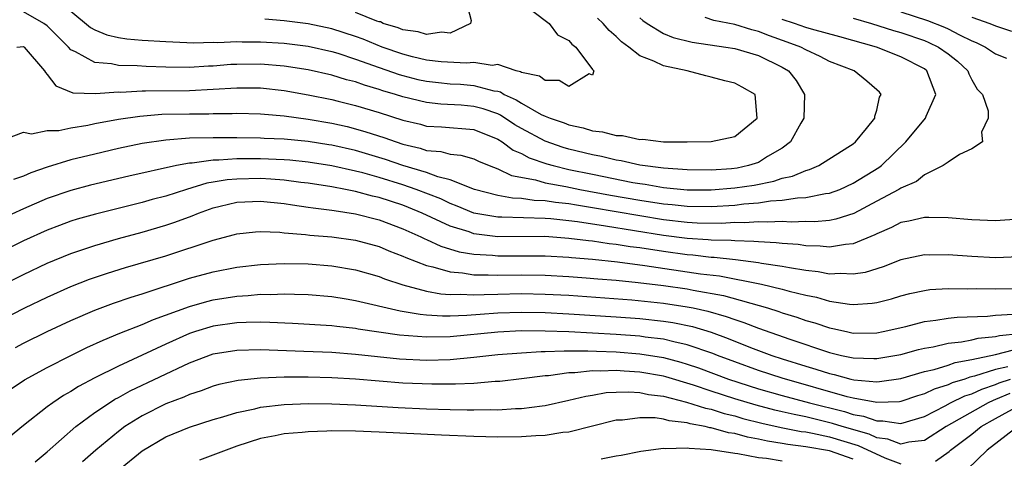
# Model space of a CAD drawing. Units: inches. Extents: x 2571000 to 2574000, y 1560000 to 1562156.
# Drawn here: x 2571267 to 2571350, y 1561114 to 1561151 of the extents above; entities that cross this region are included whole.
import ezdxf

# ---------------------------------------------------------------- set-up
doc = ezdxf.new("R2010")
doc.units = ezdxf.units.IN
doc.header["$MEASUREMENT"] = 0
doc.layers.add('LD25711560_2ft', color=33, linetype='Continuous')

msp = doc.modelspace()

# ---------------------------------------------------------------- linework, layer by layer
at = {"layer": 'LD25711560_2ft'}
for points, elevation in [([(2571304.31, 1561153), (2571304.761, 1561151.239), (2571304.696, 1561151), (2571303, 1561150.18), (2571302.255, 1561150.254), (2571301, 1561150.065), (2571300.294, 1561150.294), (2571299, 1561150.455), (2571298.618, 1561150.618), (2571297.343, 1561151), (2571297.119, 1561151.119), (2571297, 1561151.133), (2571296.812, 1561151.188), (2571295, 1561151.927)], 6904), ([(2571319, 1561151.459), (2571319.246, 1561151.246), (2571319.605, 1561151), (2571321, 1561150.156), (2571321.807, 1561149.807), (2571323.414, 1561149.414), (2571326.262, 1561149), (2571327, 1561148.875), (2571329, 1561148.287), (2571331, 1561147.31), (2571331.527, 1561147), (2571332.181, 1561146.181), (2571332.892, 1561145), (2571332.836, 1561143), (2571332.585, 1561142.585), (2571331.704, 1561141), (2571331, 1561140.486), (2571329.774, 1561139.774), (2571329, 1561139.28), (2571328.169, 1561139), (2571327.21, 1561138.79), (2571326.736, 1561138.736), (2571325, 1561138.619), (2571323, 1561138.637), (2571321, 1561138.775), (2571319, 1561139.047), (2571317.418, 1561139.418), (2571317, 1561139.468), (2571315.77, 1561139.77), (2571315, 1561139.904), (2571313, 1561140.399), (2571312.531, 1561140.531), (2571311, 1561141.06), (2571309, 1561142.127), (2571308.452, 1561142.452), (2571307.248, 1561143.248), (2571307, 1561143.359), (2571305.788, 1561143.788), (2571305, 1561144.003), (2571303.906, 1561144.094), (2571302.194, 1561144.194), (2571301, 1561144.321), (2571299, 1561144.804), (2571298.393, 1561145), (2571297.315, 1561145.315), (2571297, 1561145.424), (2571295.777, 1561145.777), (2571295, 1561146.062), (2571294.249, 1561146.249), (2571293, 1561146.639), (2571291, 1561147.092), (2571289, 1561147.398), (2571287, 1561147.555), (2571285, 1561147.543), (2571284.477, 1561147.523), (2571283, 1561147.403), (2571282.605, 1561147.395), (2571281, 1561147.282), (2571279, 1561147.295), (2571277.357, 1561147.357), (2571276.589, 1561147.411), (2571275, 1561147.454), (2571274.421, 1561147.579), (2571273, 1561147.691), (2571271.39, 1561148.61), (2571271, 1561148.775), (2571270.795, 1561149), (2571269.887, 1561149.887), (2571269, 1561150.791), (2571268.703, 1561151), (2571267, 1561151.966)], 6910), ([(2571271, 1561152.044), (2571272.66, 1561150.66), (2571273, 1561150.453), (2571274.04, 1561150.04), (2571275, 1561149.811), (2571275.71, 1561149.71), (2571277, 1561149.594), (2571279, 1561149.464), (2571281.372, 1561149.372), (2571283, 1561149.413), (2571283.397, 1561149.397), (2571285, 1561149.462), (2571285.438, 1561149.438), (2571287, 1561149.445), (2571289, 1561149.327), (2571291, 1561149.083), (2571293, 1561148.632), (2571293.525, 1561148.475), (2571295, 1561147.991), (2571297, 1561147.27), (2571298.685, 1561146.685), (2571299, 1561146.593), (2571300.275, 1561146.275), (2571301, 1561146.115), (2571302.002, 1561146.002), (2571303, 1561145.908), (2571303.865, 1561145.865), (2571305, 1561145.772), (2571306.682, 1561145.318), (2571307, 1561145.274), (2571307.225, 1561145.225), (2571307.557, 1561145), (2571308.552, 1561144.552), (2571309, 1561144.258), (2571310.673, 1561143.327), (2571311, 1561143.17), (2571311.421, 1561143), (2571312.608, 1561142.608), (2571313, 1561142.449), (2571314.199, 1561142.199), (2571315, 1561141.937), (2571315.846, 1561141.846), (2571317, 1561141.533), (2571317.531, 1561141.531), (2571319, 1561141.216), (2571319.238, 1561141.238), (2571321, 1561141.016), (2571323, 1561140.997), (2571325, 1561141.028), (2571327, 1561141.452), (2571328.905, 1561143), (2571328.729, 1561145), (2571327.632, 1561145.632), (2571327, 1561145.954), (2571326.154, 1561146.154), (2571325, 1561146.475), (2571324.572, 1561146.572), (2571322.988, 1561147), (2571321, 1561147.429), (2571320.177, 1561147.823), (2571319, 1561148.274), (2571318.064, 1561149), (2571317.449, 1561149.449), (2571317, 1561149.886), (2571316.405, 1561150.405), (2571315.886, 1561151), (2571315.428, 1561151.428)], 6908), ([(2571309.973, 1561152.027), (2571311.358, 1561151), (2571312.039, 1561150.039), (2571313, 1561149.566), (2571313.252, 1561149.252), (2571313.59, 1561149), (2571315, 1561147.114), (2571315.1, 1561147), (2571315, 1561146.636), (2571314.732, 1561146.732), (2571313, 1561145.679), (2571312.176, 1561146.176), (2571311, 1561146.169), (2571310.536, 1561146.536), (2571309, 1561146.865), (2571308.92, 1561146.919), (2571308.556, 1561147), (2571307, 1561147.532), (2571306.546, 1561147.454), (2571305, 1561147.692), (2571304.366, 1561147.634), (2571302.243, 1561147.757), (2571301, 1561147.908), (2571299.816, 1561148.184), (2571299, 1561148.392), (2571297.265, 1561149), (2571295.661, 1561149.661), (2571295, 1561149.901), (2571293, 1561150.549), (2571291, 1561150.971), (2571289, 1561151.217), (2571287.348, 1561151.348)], 6906), ([(2571341, 1561151.985), (2571343.253, 1561151.253), (2571344.687, 1561150.687), (2571345, 1561150.538), (2571345.975, 1561150.025), (2571347, 1561149.528), (2571347.376, 1561149.376), (2571348.162, 1561149), (2571349, 1561148.427), (2571349.923, 1561148.077)], 6918), ([(2571265.134, 1561141.133), (2571267, 1561141.836), (2571267.672, 1561141.672), (2571269, 1561141.976), (2571269.971, 1561141.971), (2571271, 1561142.192), (2571272.41, 1561142.41), (2571273, 1561142.543), (2571275, 1561142.921), (2571276.813, 1561143.187), (2571278.668, 1561143.332), (2571281, 1561143.376), (2571282.626, 1561143.374), (2571283, 1561143.392), (2571284.6, 1561143.4), (2571285, 1561143.425), (2571287, 1561143.38), (2571287.339, 1561143.339), (2571289, 1561143.197), (2571291, 1561142.925), (2571293, 1561142.584), (2571294.291, 1561142.291), (2571295, 1561142.114), (2571295.867, 1561141.867), (2571297.383, 1561141.383), (2571298.428, 1561141), (2571299, 1561140.817), (2571300.468, 1561140.468), (2571301, 1561140.286), (2571302.192, 1561140.192), (2571303, 1561139.971), (2571303.888, 1561139.888), (2571305, 1561139.568), (2571305.382, 1561139.382), (2571306.293, 1561139), (2571307, 1561138.726), (2571308.165, 1561138.165), (2571310.193, 1561137.807), (2571311, 1561137.565), (2571312.754, 1561137.245), (2571313.943, 1561137), (2571316.524, 1561136.524), (2571319, 1561136.09), (2571321, 1561135.778), (2571321.719, 1561135.719), (2571323, 1561135.578), (2571325, 1561135.556), (2571327, 1561135.673), (2571327.777, 1561135.776), (2571329, 1561135.858), (2571330.027, 1561136.027), (2571331, 1561136.077), (2571332.289, 1561136.289), (2571333, 1561136.312), (2571334.653, 1561136.653), (2571335, 1561136.685), (2571335.855, 1561137), (2571337, 1561137.512), (2571339.163, 1561138.837), (2571339.372, 1561139), (2571341.443, 1561141), (2571343.106, 1561143), (2571343.161, 1561143.161), (2571343.972, 1561145), (2571343.215, 1561147), (2571343, 1561147.156), (2571341, 1561148.167), (2571338.95, 1561149), (2571335.875, 1561149.875), (2571333.486, 1561150.514), (2571333, 1561150.661), (2571332.046, 1561151), (2571331, 1561151.338)], 6914), ([(2571337, 1561151.432), (2571338.543, 1561151), (2571340.403, 1561150.403), (2571341, 1561150.229), (2571343, 1561149.544), (2571343.387, 1561149.387), (2571344.204, 1561149), (2571345, 1561148.439), (2571345.807, 1561147.807), (2571346.664, 1561147), (2571346.75, 1561146.75), (2571347, 1561146.233), (2571347.463, 1561145.463), (2571347.89, 1561145), (2571348.373, 1561143.627), (2571348.384, 1561143), (2571347.824, 1561141.824), (2571347.914, 1561141), (2571347, 1561140.427), (2571345.949, 1561139.949), (2571345, 1561139.308), (2571344.596, 1561139), (2571343, 1561138.234), (2571342.329, 1561137.671), (2571341, 1561137.104), (2571340.842, 1561137), (2571339, 1561135.997), (2571337.041, 1561134.96), (2571335.523, 1561134.477), (2571335, 1561134.388), (2571333.727, 1561134.273), (2571333, 1561134.289), (2571331.751, 1561134.248), (2571331, 1561134.293), (2571329.773, 1561134.226), (2571329, 1561134.26), (2571327.825, 1561134.175), (2571327, 1561134.194), (2571325.87, 1561134.13), (2571323.839, 1561134.161), (2571323, 1561134.213), (2571321, 1561134.44), (2571319, 1561134.758), (2571315, 1561135.451), (2571313.655, 1561135.655), (2571313, 1561135.775), (2571311.888, 1561135.888), (2571311, 1561136.037), (2571310.066, 1561136.066), (2571309, 1561136.223), (2571308.25, 1561136.25), (2571307, 1561136.478), (2571305.035, 1561137), (2571303, 1561137.796), (2571301.94, 1561138.06), (2571301, 1561138.411), (2571299, 1561139.022), (2571297.529, 1561139.53), (2571295, 1561140.271), (2571293, 1561140.725), (2571292.764, 1561140.764), (2571291, 1561141.037), (2571289, 1561141.228), (2571287.297, 1561141.297), (2571287, 1561141.321), (2571285, 1561141.352), (2571283, 1561141.35), (2571281, 1561141.306), (2571279, 1561141.159), (2571277, 1561140.856), (2571275, 1561140.435), (2571273, 1561139.975), (2571271, 1561139.478), (2571269, 1561138.86), (2571267.61, 1561138.39), (2571267, 1561138.118), (2571266.156, 1561137.843)], 6916), ([(2571266.447, 1561149), (2571267, 1561149.039), (2571267.053, 1561149), (2571268.775, 1561147), (2571268.845, 1561146.845), (2571269, 1561146.702), (2571269.72, 1561145.72), (2571271.146, 1561145.146), (2571273.075, 1561145.076), (2571275, 1561145.216), (2571275.21, 1561145.211), (2571277, 1561145.309), (2571277.298, 1561145.298), (2571281, 1561145.344), (2571283, 1561145.443), (2571285, 1561145.569), (2571287, 1561145.554), (2571289, 1561145.335), (2571291, 1561144.987), (2571293, 1561144.582), (2571293.554, 1561144.446), (2571295, 1561144.079), (2571297, 1561143.475), (2571299, 1561142.842), (2571300.488, 1561142.488), (2571301, 1561142.344), (2571302.264, 1561142.264), (2571305, 1561142.037), (2571307, 1561141.237), (2571307.383, 1561141), (2571308.316, 1561140.316), (2571309, 1561140.023), (2571309.663, 1561139.663), (2571311.152, 1561139.152), (2571311.692, 1561139), (2571313, 1561138.687), (2571315, 1561138.27), (2571318.406, 1561137.594), (2571319, 1561137.491), (2571319.436, 1561137.436), (2571321, 1561137.158), (2571323, 1561136.967), (2571325, 1561136.961), (2571327, 1561137.12), (2571328.632, 1561137.368), (2571330.309, 1561137.691), (2571331, 1561137.952), (2571331.881, 1561138.119), (2571333, 1561138.604), (2571333.317, 1561138.682), (2571334.084, 1561139), (2571336.554, 1561140.554), (2571337, 1561140.845), (2571337.193, 1561141), (2571338.122, 1561142.122), (2571338.815, 1561143), (2571338.823, 1561143.177), (2571339, 1561143.68), (2571339.222, 1561144.777), (2571339.35, 1561145), (2571339.2, 1561145.199), (2571339, 1561145.397), (2571338.136, 1561146.136), (2571337.076, 1561147), (2571335, 1561147.799), (2571334.219, 1561148.219), (2571333, 1561148.768), (2571332.58, 1561149), (2571331.428, 1561149.428), (2571329.94, 1561149.94), (2571329, 1561150.316), (2571328.443, 1561150.443), (2571327, 1561150.892), (2571325.231, 1561151.231), (2571324.509, 1561151.491)], 6912), ([(2571347, 1561151.528), (2571348.507, 1561151), (2571349, 1561150.79), (2571350.347, 1561150.347)], 6920), ([(2571351, 1561134.492), (2571349, 1561134.336), (2571347, 1561134.437), (2571345, 1561134.613), (2571343.378, 1561134.622), (2571343, 1561134.64), (2571341.681, 1561134.319), (2571341, 1561134.201), (2571340.216, 1561133.784), (2571339, 1561133.262), (2571338.833, 1561133.168), (2571337, 1561132.397), (2571336.357, 1561132.357), (2571335, 1561132.127), (2571334.218, 1561132.217), (2571333, 1561132.246), (2571332.345, 1561132.345), (2571331, 1561132.428), (2571330.499, 1561132.499), (2571329, 1561132.568), (2571328.618, 1561132.618), (2571327, 1561132.657), (2571326.692, 1561132.692), (2571325, 1561132.721), (2571324.751, 1561132.751), (2571323, 1561132.862), (2571321, 1561133.124), (2571316.089, 1561133.911), (2571313.74, 1561134.26), (2571313, 1561134.346), (2571311.493, 1561134.507), (2571311, 1561134.541), (2571307.355, 1561134.645), (2571307, 1561134.644), (2571305, 1561135.001), (2571303.595, 1561135.596), (2571303, 1561135.812), (2571302.195, 1561136.195), (2571300.121, 1561137), (2571299, 1561137.392), (2571297, 1561138.01), (2571295.612, 1561138.388), (2571295, 1561138.54), (2571293, 1561138.984), (2571291, 1561139.309), (2571289.458, 1561139.458), (2571289, 1561139.496), (2571287, 1561139.578), (2571285, 1561139.578), (2571283.467, 1561139.467), (2571283, 1561139.467), (2571281.212, 1561139.212), (2571281, 1561139.206), (2571279.912, 1561139), (2571275.888, 1561138.112), (2571272.656, 1561137.344), (2571271, 1561136.9), (2571269, 1561136.219), (2571267, 1561135.373), (2571265, 1561134.45)], 6918), ([(2571351, 1561131.302), (2571349, 1561131.234), (2571347, 1561131.33), (2571345, 1561131.471), (2571343.462, 1561131.462), (2571343, 1561131.484), (2571341, 1561131.07), (2571339.521, 1561130.479), (2571338.004, 1561129.995), (2571337, 1561129.838), (2571335.905, 1561129.905), (2571335, 1561129.856), (2571334.052, 1561130.052), (2571333, 1561130.164), (2571331.629, 1561130.371), (2571331, 1561130.509), (2571329.245, 1561130.755), (2571329, 1561130.807), (2571327.058, 1561131.058), (2571325.257, 1561131.257), (2571325, 1561131.262), (2571323.453, 1561131.453), (2571323, 1561131.482), (2571321, 1561131.759), (2571319, 1561132.062), (2571318.164, 1561132.164), (2571317, 1561132.357), (2571316.415, 1561132.415), (2571315, 1561132.631), (2571314.658, 1561132.658), (2571313, 1561132.869), (2571310.987, 1561133.013), (2571307, 1561133.005), (2571305, 1561133.259), (2571304.591, 1561133.409), (2571303, 1561133.904), (2571300.639, 1561135), (2571299.475, 1561135.475), (2571299, 1561135.656), (2571297, 1561136.308), (2571296.433, 1561136.433), (2571295, 1561136.826), (2571294.153, 1561137), (2571293, 1561137.222), (2571291, 1561137.534), (2571290.406, 1561137.594), (2571289, 1561137.773), (2571287.867, 1561137.867), (2571287, 1561137.904), (2571285, 1561137.874), (2571284.184, 1561137.816), (2571283, 1561137.602), (2571282.474, 1561137.526), (2571280.748, 1561137), (2571279, 1561136.434), (2571277.861, 1561136.139), (2571277, 1561135.896), (2571273.08, 1561134.92), (2571271.526, 1561134.474), (2571271, 1561134.307), (2571270.04, 1561133.96), (2571269, 1561133.562), (2571267, 1561132.659), (2571263.625, 1561131)], 6920), ([(2571265, 1561128.837), (2571267, 1561129.824), (2571269, 1561130.77), (2571271, 1561131.601), (2571273, 1561132.277), (2571275, 1561132.853), (2571277, 1561133.397), (2571279, 1561133.976), (2571279.771, 1561134.229), (2571281.232, 1561134.768), (2571281.755, 1561135), (2571283, 1561135.447), (2571283.574, 1561135.574), (2571285, 1561135.927), (2571287, 1561136.007), (2571289, 1561135.799), (2571289.689, 1561135.689), (2571291, 1561135.513), (2571291.434, 1561135.434), (2571293, 1561135.252), (2571293.207, 1561135.207), (2571295, 1561134.943), (2571297, 1561134.418), (2571299, 1561133.672), (2571300.523, 1561133), (2571300.841, 1561132.841), (2571301, 1561132.779), (2571302.214, 1561132.214), (2571303.744, 1561131.744), (2571305, 1561131.534), (2571306.558, 1561131.442), (2571307, 1561131.39), (2571309.4, 1561131.4), (2571311, 1561131.386), (2571313, 1561131.272), (2571313.241, 1561131.241), (2571315, 1561131.102), (2571317.12, 1561130.88), (2571319.412, 1561130.588), (2571324.109, 1561129.891), (2571325.704, 1561129.704), (2571329.262, 1561129), (2571331, 1561128.583), (2571331.588, 1561128.412), (2571333, 1561128.07), (2571333.898, 1561127.898), (2571335, 1561127.574), (2571336.689, 1561127.31), (2571337, 1561127.291), (2571338.604, 1561127.397), (2571339, 1561127.465), (2571340.222, 1561127.778), (2571341, 1561128.011), (2571341.783, 1561128.217), (2571343, 1561128.483), (2571343.456, 1561128.544), (2571345, 1561128.648), (2571346.617, 1561128.617), (2571347.357, 1561128.643), (2571349, 1561128.608), (2571350.647, 1561128.647)], 6922), ([(2571265, 1561125.935), (2571267.106, 1561127), (2571269, 1561127.904), (2571271, 1561128.804), (2571272.577, 1561129.423), (2571274.07, 1561129.93), (2571275.597, 1561130.402), (2571279, 1561131.409), (2571283, 1561132.728), (2571284.803, 1561133.197), (2571285, 1561133.263), (2571286.578, 1561133.422), (2571287, 1561133.449), (2571288.61, 1561133.39), (2571289, 1561133.341), (2571290.798, 1561133.202), (2571291.15, 1561133.15), (2571293, 1561133.009), (2571295, 1561132.726), (2571297, 1561132.171), (2571297.824, 1561131.824), (2571299, 1561131.376), (2571299.25, 1561131.251), (2571301, 1561130.576), (2571301.533, 1561130.467), (2571303, 1561130.034), (2571304.043, 1561129.957), (2571305, 1561129.794), (2571306.194, 1561129.806), (2571307, 1561129.76), (2571309, 1561129.792), (2571311, 1561129.763), (2571313, 1561129.651), (2571314.452, 1561129.548), (2571315.453, 1561129.453), (2571317, 1561129.334), (2571318.842, 1561129.158), (2571321, 1561128.904), (2571323, 1561128.611), (2571323.492, 1561128.508), (2571326.049, 1561128.049), (2571329.769, 1561127), (2571330.709, 1561126.709), (2571331, 1561126.6), (2571332.229, 1561126.229), (2571333, 1561125.953), (2571333.749, 1561125.749), (2571335, 1561125.317), (2571335.274, 1561125.275), (2571336.435, 1561125), (2571337, 1561124.882), (2571339, 1561124.897), (2571339.514, 1561125), (2571341.445, 1561125.445), (2571343, 1561125.854), (2571343.968, 1561125.968), (2571345, 1561126.147), (2571345.765, 1561126.235), (2571348.312, 1561126.312), (2571349, 1561126.389), (2571350.482, 1561126.482)], 6924), ([(2571266.333, 1561123.667), (2571267, 1561124.017), (2571269, 1561125.007), (2571271, 1561125.943), (2571273, 1561126.805), (2571274.599, 1561127.401), (2571276.084, 1561127.916), (2571277, 1561128.196), (2571281, 1561129.507), (2571283, 1561130.053), (2571285, 1561130.435), (2571287, 1561130.665), (2571289, 1561130.757), (2571291, 1561130.718), (2571293, 1561130.56), (2571295, 1561130.227), (2571297, 1561129.65), (2571297.46, 1561129.46), (2571299, 1561128.951), (2571301, 1561128.422), (2571302.196, 1561128.196), (2571303, 1561128.143), (2571303.833, 1561128.167), (2571305, 1561128.093), (2571305.853, 1561128.147), (2571307, 1561128.157), (2571309, 1561128.212), (2571311, 1561128.176), (2571313, 1561128.064), (2571318.324, 1561127.676), (2571321, 1561127.403), (2571323, 1561127.103), (2571323.49, 1561127), (2571324.728, 1561126.728), (2571326.286, 1561126.285), (2571327, 1561126.017), (2571327.777, 1561125.777), (2571329, 1561125.295), (2571331.639, 1561124.361), (2571335, 1561123.242), (2571336.012, 1561123), (2571337, 1561122.787), (2571338.747, 1561122.747), (2571339, 1561122.724), (2571341, 1561123.078), (2571342.5, 1561123.5), (2571343, 1561123.615), (2571343.733, 1561123.734), (2571345, 1561124.025), (2571346.137, 1561124.137), (2571347, 1561124.313), (2571347.548, 1561124.452), (2571349, 1561124.578), (2571349.333, 1561124.667), (2571351, 1561124.854)], 6926), ([(2571265.885, 1561120.115), (2571267.07, 1561120.93), (2571269, 1561121.987), (2571270.988, 1561123), (2571272.339, 1561123.661), (2571273.707, 1561124.293), (2571275.125, 1561124.875), (2571277, 1561125.605), (2571277.969, 1561126.031), (2571281, 1561127.133), (2571282.453, 1561127.547), (2571283, 1561127.684), (2571285, 1561128.002), (2571285.952, 1561128.048), (2571287, 1561128.156), (2571287.855, 1561128.145), (2571289, 1561128.196), (2571289.845, 1561128.155), (2571291, 1561128.129), (2571293, 1561127.957), (2571294.228, 1561127.772), (2571295, 1561127.639), (2571298.76, 1561126.76), (2571300.474, 1561126.474), (2571301, 1561126.431), (2571302.339, 1561126.339), (2571303, 1561126.348), (2571304.385, 1561126.385), (2571305.516, 1561126.484), (2571307, 1561126.574), (2571309, 1561126.648), (2571311, 1561126.617), (2571313, 1561126.515), (2571317, 1561126.255), (2571319, 1561126.106), (2571321, 1561125.89), (2571321.773, 1561125.773), (2571323.428, 1561125.428), (2571325, 1561124.946), (2571326.435, 1561124.434), (2571328.327, 1561123.673), (2571330.127, 1561123), (2571331, 1561122.713), (2571333, 1561122.092), (2571333.85, 1561121.85), (2571335, 1561121.465), (2571335.387, 1561121.387), (2571336.795, 1561121), (2571337.059, 1561120.941), (2571339, 1561120.781), (2571339.209, 1561120.79), (2571341, 1561121.045), (2571343, 1561121.63), (2571343.814, 1561121.815), (2571345, 1561122.186), (2571345.594, 1561122.406), (2571347, 1561122.648), (2571349, 1561123.078), (2571350.52, 1561123.48)], 6928), ([(2571350.046, 1561122.046), (2571349, 1561121.815), (2571347.239, 1561121.239), (2571346.84, 1561121.16), (2571346.407, 1561121), (2571345.33, 1561120.67), (2571345, 1561120.508), (2571343.837, 1561120.163), (2571343, 1561119.755), (2571342.411, 1561119.589), (2571341, 1561119.107), (2571340.906, 1561119.094), (2571338.988, 1561119.012), (2571337, 1561119.389), (2571336.493, 1561119.507), (2571331, 1561121.064), (2571329, 1561121.727), (2571327, 1561122.449), (2571325.535, 1561123), (2571325.156, 1561123.156), (2571323, 1561123.902), (2571321.857, 1561124.142), (2571321, 1561124.364), (2571319.451, 1561124.549), (2571319, 1561124.618), (2571317, 1561124.767), (2571313.011, 1561124.989), (2571311, 1561125.053), (2571309, 1561125.056), (2571307, 1561124.966), (2571303, 1561124.565), (2571301, 1561124.53), (2571298.714, 1561124.714), (2571295.22, 1561125.22), (2571295, 1561125.266), (2571293.423, 1561125.423), (2571293, 1561125.481), (2571289.686, 1561125.686), (2571287.784, 1561125.784), (2571287, 1561125.794), (2571285.782, 1561125.782), (2571285, 1561125.747), (2571283, 1561125.458), (2571281.501, 1561125), (2571281, 1561124.832), (2571279, 1561123.935), (2571277.005, 1561123.005), (2571275, 1561122.094), (2571273, 1561121.094), (2571271.627, 1561120.373), (2571271, 1561119.958), (2571270.38, 1561119.62), (2571269.46, 1561119), (2571269, 1561118.658), (2571267, 1561117.078), (2571264.747, 1561115.253)], 6930), ([(2571267.974, 1561114.027), (2571269, 1561114.877), (2571271.424, 1561117), (2571273, 1561118.168), (2571274.239, 1561119), (2571274.707, 1561119.293), (2571275, 1561119.438), (2571276.003, 1561119.997), (2571281, 1561122.36), (2571283, 1561123.117), (2571285, 1561123.446), (2571287, 1561123.489), (2571290.637, 1561123.363), (2571293, 1561123.258), (2571295, 1561123.106), (2571298.713, 1561122.713), (2571301, 1561122.592), (2571303, 1561122.646), (2571305, 1561122.849), (2571307, 1561123.078), (2571309, 1561123.225), (2571310.678, 1561123.322), (2571311, 1561123.321), (2571312.615, 1561123.385), (2571313, 1561123.372), (2571314.614, 1561123.385), (2571315.344, 1561123.344), (2571317, 1561123.296), (2571319, 1561123.143), (2571321, 1561122.822), (2571322.439, 1561122.439), (2571323, 1561122.27), (2571323.941, 1561121.942), (2571326.477, 1561121), (2571329, 1561120.188), (2571331, 1561119.625), (2571333.307, 1561119), (2571336.253, 1561118.254), (2571337, 1561118.014), (2571337.875, 1561117.875), (2571339, 1561117.467), (2571339.485, 1561117.485), (2571341, 1561117.253), (2571343, 1561117.851), (2571344.742, 1561118.742), (2571345.214, 1561119), (2571346.413, 1561119.588), (2571347, 1561119.768), (2571347.837, 1561120.163), (2571349, 1561120.554), (2571349.315, 1561120.685), (2571350.259, 1561121)], 6932), ([(2571350.221, 1561119.779), (2571349, 1561119.271), (2571348.797, 1561119.203), (2571348.369, 1561119), (2571344.841, 1561117), (2571343, 1561115.833), (2571341.691, 1561115.691), (2571341, 1561115.511), (2571339.929, 1561115.928), (2571339, 1561116.035), (2571338.347, 1561116.346), (2571336.069, 1561117), (2571335.26, 1561117.26), (2571333, 1561117.808), (2571332.001, 1561118.001), (2571331, 1561118.25), (2571330.383, 1561118.383), (2571328.795, 1561118.795), (2571327, 1561119.338), (2571325, 1561119.988), (2571323.507, 1561120.493), (2571321.188, 1561121.188), (2571321, 1561121.238), (2571319, 1561121.594), (2571317.667, 1561121.667), (2571317, 1561121.723), (2571315.664, 1561121.664), (2571315, 1561121.687), (2571313.52, 1561121.52), (2571313, 1561121.515), (2571311.275, 1561121.276), (2571311, 1561121.262), (2571309.012, 1561121.012), (2571307.192, 1561120.808), (2571306.791, 1561120.791), (2571305, 1561120.641), (2571303.442, 1561120.559), (2571301.442, 1561120.558), (2571299, 1561120.663), (2571295.01, 1561120.99), (2571293, 1561121.107), (2571291, 1561121.158), (2571289, 1561121.152), (2571287, 1561121.078), (2571285.108, 1561120.892), (2571283.462, 1561120.538), (2571283, 1561120.409), (2571281.981, 1561120.019), (2571281, 1561119.706), (2571280.522, 1561119.478), (2571279, 1561118.901), (2571277, 1561117.902), (2571275.55, 1561117), (2571275, 1561116.591), (2571273.09, 1561115), (2571271.977, 1561114.023)], 6934), ([(2571275, 1561113.316), (2571277, 1561114.944), (2571279, 1561116.119), (2571281, 1561116.937), (2571283, 1561117.584), (2571283.813, 1561117.813), (2571285, 1561118.192), (2571286.5, 1561118.5), (2571287, 1561118.631), (2571289, 1561118.858), (2571291.071, 1561118.929), (2571293, 1561118.914), (2571295, 1561118.842), (2571298.615, 1561118.615), (2571301, 1561118.497), (2571303, 1561118.429), (2571304.416, 1561118.416), (2571305, 1561118.394), (2571306.424, 1561118.424), (2571307, 1561118.413), (2571308.51, 1561118.51), (2571309, 1561118.519), (2571310.749, 1561118.749), (2571311, 1561118.769), (2571313, 1561119.211), (2571314.428, 1561119.572), (2571315, 1561119.655), (2571316.146, 1561119.855), (2571317, 1561119.902), (2571318.076, 1561119.924), (2571319, 1561119.864), (2571319.713, 1561119.713), (2571321, 1561119.549), (2571322.939, 1561119.062), (2571324.538, 1561118.538), (2571325, 1561118.454), (2571326.099, 1561118.099), (2571327, 1561117.891), (2571327.687, 1561117.687), (2571329.289, 1561117.289), (2571330.929, 1561116.929), (2571332.593, 1561116.593), (2571333, 1561116.544), (2571333.552, 1561116.448), (2571335, 1561116.129), (2571337.41, 1561115.41), (2571339.649, 1561114.351), (2571341, 1561113.854)], 6936), ([(2571343.931, 1561114.069), (2571345.103, 1561114.897), (2571345.208, 1561115), (2571347, 1561116.368), (2571347.801, 1561117), (2571349, 1561117.677), (2571351, 1561118.762)], 6936), ([(2571337, 1561114.256), (2571335, 1561114.942), (2571333, 1561115.293), (2571331.477, 1561115.477), (2571331, 1561115.574), (2571329.76, 1561115.76), (2571329, 1561115.938), (2571328.089, 1561116.089), (2571327, 1561116.397), (2571326.465, 1561116.465), (2571325, 1561116.895), (2571324.9, 1561116.9), (2571324.51, 1561117), (2571323.232, 1561117.232), (2571323, 1561117.308), (2571321.474, 1561117.474), (2571321, 1561117.616), (2571320.273, 1561117.727), (2571319, 1561117.733), (2571317.541, 1561117.541), (2571317, 1561117.525), (2571313, 1561116.534), (2571312.484, 1561116.485), (2571311, 1561116.251), (2571310.218, 1561116.218), (2571309, 1561116.13), (2571307, 1561116.105), (2571305, 1561116.147), (2571302.259, 1561116.259), (2571297, 1561116.531), (2571295, 1561116.612), (2571293, 1561116.625), (2571292.595, 1561116.595), (2571291, 1561116.564), (2571290.496, 1561116.496), (2571289, 1561116.393), (2571288.218, 1561116.218), (2571287, 1561116), (2571285, 1561115.356), (2571281.842, 1561114.158)], 6938), ([(2571350.894, 1561117), (2571348.305, 1561115), (2571346.619, 1561113.381)], 6938), ([(2571315.719, 1561114.281), (2571317, 1561114.535), (2571317.416, 1561114.584), (2571319.087, 1561114.913), (2571321, 1561115.161), (2571321.138, 1561115.138), (2571323, 1561115.208), (2571323.166, 1561115.166), (2571325, 1561115.074), (2571327, 1561114.757), (2571327.262, 1561114.738), (2571329, 1561114.388), (2571329.666, 1561114.334), (2571331, 1561114.1)], 6940)]:
    msp.add_lwpolyline(points, dxfattribs=dict(at, elevation=elevation))

doc.saveas('drawing.dxf')
